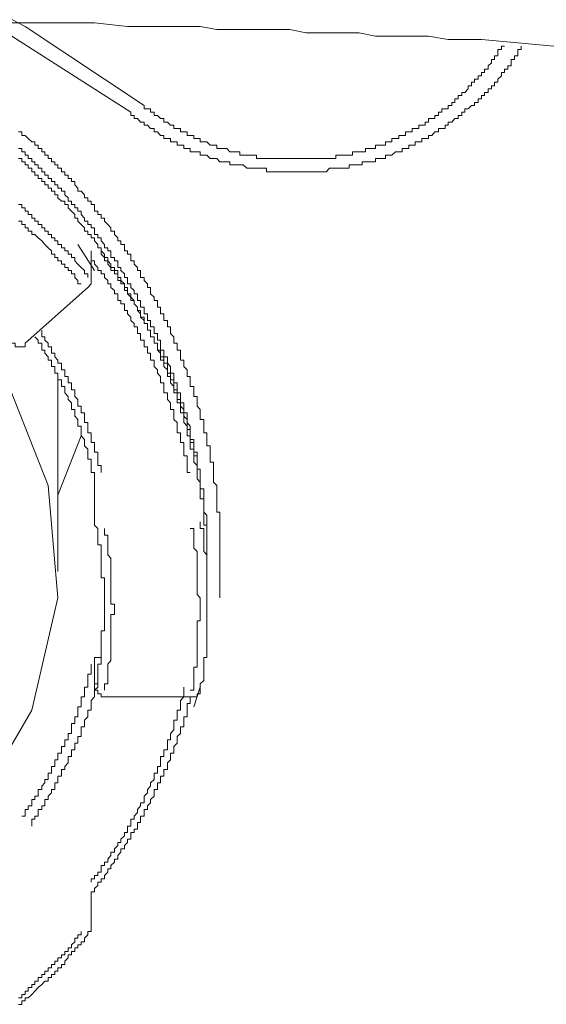
# Model space of a CAD drawing. Units: inches. Extents: x -426 to 722, y -619 to 196.
# Drawn here: x -114 to -108, y 31 to 42 of the extents above; entities that cross this region are included whole.
import ezdxf

# ---------------------------------------------------------------- set-up
doc = ezdxf.new("R2010")
doc.units = ezdxf.units.IN
doc.header["$MEASUREMENT"] = 0
doc.layers.add('图层 1', color=7, linetype='Continuous')

msp = doc.modelspace()

# ---------------------------------------------------------------- linework, layer by layer
at = {"layer": '图层 1', "color": 7, "lineweight": 9}
for points in [[(-114.406, 41.523), (-114.26, 41.449), (-112.944, 40.572)], [(-114.697, 41.487), (-114.406, 41.339), (-113.092, 40.5)], [(-108.413, 41.231), (-108.814, 41.267), (-109.213, 41.305), (-109.399, 41.305), (-109.581, 41.305), (-109.799, 41.339), (-109.982, 41.339), (-110.166, 41.339), (-110.386, 41.339), (-110.565, 41.377), (-110.751, 41.377), (-110.971, 41.377), (-111.153, 41.377), (-111.334, 41.413), (-111.554, 41.413), (-111.738, 41.413), (-111.92, 41.413), (-112.139, 41.413), (-112.323, 41.449), (-112.724, 41.449), (-113.126, 41.449), (-113.491, 41.487), (-113.897, 41.487), (-114.296, 41.487), (-114.697, 41.487)], [(-113.092, 40.5), (-113.092, 40.462), (-113.054, 40.462), (-113.054, 40.428), (-113.016, 40.428), (-112.982, 40.388), (-112.944, 40.388), (-112.944, 40.355), (-112.906, 40.355), (-112.872, 40.319), (-112.834, 40.319), (-112.834, 40.281), (-112.796, 40.281), (-112.763, 40.242), (-112.724, 40.242), (-112.724, 40.209), (-112.686, 40.209), (-112.653, 40.209), (-112.653, 40.171), (-112.615, 40.171), (-112.579, 40.171), (-112.579, 40.133), (-112.543, 40.133), (-112.505, 40.133), (-112.505, 40.097), (-112.469, 40.097), (-112.433, 40.097), (-112.433, 40.061), (-112.395, 40.061), (-112.357, 40.061), (-112.323, 40.061), (-112.323, 40.025), (-112.285, 40.025), (-112.249, 40.025), (-112.213, 39.987), (-112.175, 39.987), (-112.139, 39.987), (-112.106, 39.951), (-112.068, 39.951), (-112.029, 39.951), (-111.996, 39.951), (-111.996, 39.915), (-111.958, 39.915), (-111.92, 39.915), (-111.884, 39.915), (-111.848, 39.915), (-111.81, 39.879), (-111.774, 39.879), (-111.738, 39.879), (-111.7, 39.879), (-111.664, 39.879), (-111.628, 39.879), (-111.59, 39.879), (-111.59, 39.841), (-111.554, 39.841), (-111.518, 39.841), (-111.48, 39.841), (-111.444, 39.841), (-111.411, 39.841), (-111.37, 39.841), (-111.334, 39.841), (-111.301, 39.841), (-111.263, 39.841), (-111.224, 39.841), (-111.191, 39.841), (-111.153, 39.841), (-111.115, 39.841), (-111.081, 39.841), (-111.043, 39.841), (-111.005, 39.841), (-110.971, 39.841), (-110.933, 39.841), (-110.895, 39.879), (-110.861, 39.879), (-110.823, 39.879), (-110.785, 39.879), (-110.751, 39.879), (-110.716, 39.879), (-110.677, 39.879), (-110.677, 39.915), (-110.642, 39.915), (-110.606, 39.915), (-110.565, 39.915), (-110.532, 39.915), (-110.532, 39.951), (-110.496, 39.951), (-110.458, 39.951), (-110.422, 39.951), (-110.386, 39.951), (-110.386, 39.987), (-110.348, 39.987), (-110.312, 39.987), (-110.276, 39.987), (-110.276, 40.025), (-110.238, 40.025), (-110.204, 40.025), (-110.166, 40.061), (-110.128, 40.061), (-110.09, 40.061), (-110.09, 40.097), (-110.056, 40.097), (-110.018, 40.097), (-110.018, 40.133), (-109.982, 40.133), (-109.946, 40.133), (-109.946, 40.171), (-109.908, 40.171), (-109.873, 40.171), (-109.873, 40.209), (-109.837, 40.209), (-109.799, 40.209), (-109.799, 40.242), (-109.763, 40.242), (-109.729, 40.281), (-109.691, 40.281), (-109.691, 40.319), (-109.653, 40.319), (-109.617, 40.319), (-109.617, 40.355), (-109.581, 40.355), (-109.581, 40.388), (-109.543, 40.388), (-109.509, 40.428), (-109.471, 40.428), (-109.471, 40.462), (-109.433, 40.462), (-109.433, 40.5), (-109.399, 40.5), (-109.399, 40.536), (-109.361, 40.536), (-109.323, 40.572), (-109.29, 40.572), (-109.29, 40.608), (-109.251, 40.608), (-109.251, 40.646), (-109.213, 40.646), (-109.213, 40.684), (-109.18, 40.684), (-109.18, 40.718), (-109.142, 40.718), (-109.142, 40.756), (-109.103, 40.756), (-109.103, 40.792), (-109.07, 40.792), (-109.07, 40.83), (-109.034, 40.83), (-109.034, 40.866), (-108.994, 40.902), (-108.994, 40.937), (-108.96, 40.937), (-108.96, 40.976), (-108.924, 40.976), (-108.924, 41.011), (-108.886, 41.011), (-108.886, 41.047), (-108.886, 41.083), (-108.85, 41.083), (-108.85, 41.121), (-108.814, 41.121), (-108.814, 41.157), (-108.814, 41.193), (-108.776, 41.193), (-108.776, 41.231)], [(-112.944, 40.572), (-112.944, 40.536), (-112.906, 40.536), (-112.872, 40.536), (-112.872, 40.5), (-112.834, 40.5), (-112.834, 40.462), (-112.796, 40.462), (-112.763, 40.428), (-112.724, 40.428), (-112.724, 40.388), (-112.686, 40.388), (-112.653, 40.355), (-112.615, 40.355), (-112.615, 40.319), (-112.579, 40.319), (-112.543, 40.319), (-112.543, 40.281), (-112.505, 40.281), (-112.469, 40.281), (-112.469, 40.242), (-112.433, 40.242), (-112.395, 40.242), (-112.395, 40.209), (-112.357, 40.209), (-112.323, 40.209), (-112.323, 40.171), (-112.285, 40.171), (-112.249, 40.171), (-112.213, 40.133), (-112.175, 40.133), (-112.139, 40.133), (-112.139, 40.097), (-112.106, 40.097), (-112.068, 40.097), (-112.029, 40.097), (-111.996, 40.061), (-111.958, 40.061), (-111.92, 40.061), (-111.884, 40.061), (-111.884, 40.025), (-111.848, 40.025), (-111.81, 40.025), (-111.774, 40.025), (-111.738, 40.025), (-111.7, 40.025), (-111.7, 39.987), (-111.664, 39.987), (-111.628, 39.987), (-111.59, 39.987), (-111.554, 39.987), (-111.518, 39.987), (-111.48, 39.987), (-111.444, 39.987), (-111.411, 39.987), (-111.37, 39.987), (-111.334, 39.987), (-111.301, 39.987), (-111.263, 39.987), (-111.224, 39.987), (-111.191, 39.987), (-111.153, 39.987), (-111.115, 39.987), (-111.081, 39.987), (-111.043, 39.987), (-111.005, 39.987), (-110.971, 39.987), (-110.933, 39.987), (-110.895, 39.987), (-110.861, 39.987), (-110.823, 39.987), (-110.823, 40.025), (-110.785, 40.025), (-110.751, 40.025), (-110.716, 40.025), (-110.677, 40.025), (-110.642, 40.025), (-110.642, 40.061), (-110.606, 40.061), (-110.565, 40.061), (-110.532, 40.061), (-110.496, 40.061), (-110.496, 40.097), (-110.458, 40.097), (-110.422, 40.097), (-110.386, 40.097), (-110.386, 40.133), (-110.348, 40.133), (-110.312, 40.133), (-110.276, 40.133), (-110.276, 40.171), (-110.238, 40.171), (-110.204, 40.171), (-110.204, 40.209), (-110.166, 40.209), (-110.128, 40.209), (-110.128, 40.242), (-110.09, 40.242), (-110.056, 40.242), (-110.056, 40.281), (-110.018, 40.281), (-109.982, 40.281), (-109.982, 40.319), (-109.946, 40.319), (-109.908, 40.319), (-109.908, 40.355), (-109.873, 40.355), (-109.837, 40.355), (-109.837, 40.388), (-109.799, 40.388), (-109.799, 40.428), (-109.763, 40.428), (-109.729, 40.428), (-109.729, 40.462), (-109.691, 40.462), (-109.691, 40.5), (-109.653, 40.5), (-109.653, 40.536), (-109.617, 40.536), (-109.581, 40.536), (-109.581, 40.572), (-109.543, 40.572), (-109.543, 40.608), (-109.509, 40.608), (-109.509, 40.646), (-109.471, 40.646), (-109.471, 40.684), (-109.433, 40.684), (-109.433, 40.718), (-109.399, 40.718), (-109.361, 40.756), (-109.361, 40.792), (-109.323, 40.792), (-109.323, 40.83), (-109.29, 40.83), (-109.29, 40.866), (-109.251, 40.866), (-109.251, 40.902), (-109.213, 40.902), (-109.213, 40.937), (-109.18, 40.937), (-109.18, 40.976), (-109.142, 40.976), (-109.142, 41.011), (-109.103, 41.047), (-109.103, 41.083), (-109.07, 41.083), (-109.07, 41.121), (-109.034, 41.121), (-109.034, 41.157), (-109.034, 41.193), (-108.994, 41.193), (-108.994, 41.231), (-108.96, 41.231)]]:
    msp.add_lwpolyline(points, dxfattribs=at)
at = {"layer": '图层 1', "color": 7, "lineweight": 5}
for points in [[(-112.106, 35.126), (-112.106, 35.164), (-112.106, 35.198), (-112.106, 35.236), (-112.106, 35.272), (-112.106, 35.308), (-112.106, 35.346), (-112.106, 35.382), (-112.106, 35.417), (-112.106, 35.456), (-112.106, 35.491), (-112.106, 35.525), (-112.106, 35.565), (-112.106, 35.601), (-112.106, 35.637), (-112.106, 35.675), (-112.106, 35.711), (-112.106, 35.745), (-112.106, 35.785), (-112.106, 35.821), (-112.106, 35.855), (-112.106, 35.893), (-112.106, 35.931), (-112.106, 35.965), (-112.106, 36.003), (-112.106, 36.041), (-112.106, 36.074), (-112.139, 36.074), (-112.139, 36.112), (-112.139, 36.151), (-112.139, 36.184), (-112.139, 36.222), (-112.139, 36.26), (-112.139, 36.294), (-112.139, 36.332), (-112.139, 36.37), (-112.175, 36.404), (-112.175, 36.442), (-112.175, 36.478), (-112.175, 36.514), (-112.175, 36.55), (-112.175, 36.59), (-112.175, 36.626), (-112.213, 36.626), (-112.213, 36.66), (-112.213, 36.698), (-112.213, 36.736), (-112.213, 36.769), (-112.213, 36.808), (-112.249, 36.808), (-112.249, 36.846), (-112.249, 36.879), (-112.249, 36.917), (-112.249, 36.953), (-112.285, 36.953), (-112.285, 36.989), (-112.285, 37.027), (-112.285, 37.065), (-112.285, 37.099), (-112.323, 37.099), (-112.323, 37.137), (-112.323, 37.173), (-112.323, 37.209), (-112.357, 37.247), (-112.357, 37.283), (-112.357, 37.319), (-112.357, 37.355), (-112.395, 37.355), (-112.395, 37.395), (-112.395, 37.426), (-112.395, 37.464), (-112.433, 37.464), (-112.433, 37.503), (-112.433, 37.538), (-112.433, 37.574), (-112.469, 37.574), (-112.469, 37.612), (-112.469, 37.648), (-112.505, 37.684), (-112.505, 37.722), (-112.505, 37.756), (-112.543, 37.756), (-112.543, 37.794), (-112.543, 37.832), (-112.543, 37.866), (-112.579, 37.866), (-112.579, 37.902), (-112.579, 37.942), (-112.615, 37.942), (-112.615, 37.976), (-112.615, 38.014), (-112.653, 38.05), (-112.653, 38.086), (-112.653, 38.124), (-112.686, 38.124), (-112.686, 38.16), (-112.686, 38.195), (-112.724, 38.195), (-112.724, 38.231), (-112.724, 38.269), (-112.763, 38.269), (-112.763, 38.305), (-112.763, 38.343), (-112.796, 38.343), (-112.796, 38.379), (-112.796, 38.417), (-112.834, 38.417), (-112.834, 38.451), (-112.872, 38.489), (-112.872, 38.527), (-112.872, 38.561), (-112.906, 38.561), (-112.906, 38.599), (-112.944, 38.637), (-112.944, 38.671), (-112.982, 38.671), (-112.982, 38.709), (-112.982, 38.747), (-113.016, 38.747), (-113.016, 38.781), (-113.054, 38.816), (-113.054, 38.855), (-113.092, 38.855), (-113.092, 38.89), (-113.092, 38.929), (-113.126, 38.929), (-113.126, 38.967), (-113.162, 38.967), (-113.162, 39), (-113.162, 39.036), (-113.2, 39.036), (-113.2, 39.077), (-113.236, 39.077), (-113.236, 39.11), (-113.272, 39.146), (-113.272, 39.184), (-113.31, 39.184), (-113.31, 39.22), (-113.345, 39.256), (-113.381, 39.294), (-113.381, 39.328), (-113.419, 39.328), (-113.419, 39.366), (-113.455, 39.366), (-113.455, 39.404), (-113.491, 39.404), (-113.491, 39.44), (-113.491, 39.476), (-113.529, 39.476), (-113.529, 39.514), (-113.565, 39.514), (-113.565, 39.55), (-113.601, 39.55), (-113.601, 39.585), (-113.639, 39.624), (-113.677, 39.624), (-113.677, 39.657), (-113.711, 39.695), (-113.711, 39.731), (-113.747, 39.731), (-113.747, 39.767), (-113.783, 39.767), (-113.783, 39.803), (-113.821, 39.803), (-113.821, 39.841), (-113.857, 39.841), (-113.857, 39.879), (-113.897, 39.879), (-113.897, 39.915), (-113.931, 39.915), (-113.931, 39.951), (-113.967, 39.951), (-113.967, 39.987), (-114.005, 39.987), (-114.005, 40.025), (-114.041, 40.025), (-114.041, 40.061), (-114.076, 40.061), (-114.076, 40.097), (-114.115, 40.097), (-114.115, 40.133), (-114.15, 40.133), (-114.15, 40.171), (-114.186, 40.171), (-114.224, 40.209), (-114.26, 40.242), (-114.296, 40.242), (-114.296, 40.281), (-114.334, 40.281)], [(-112.249, 35.675), (-112.249, 35.711), (-112.249, 35.745), (-112.249, 35.785), (-112.249, 35.821), (-112.249, 35.855), (-112.249, 35.893), (-112.249, 35.931), (-112.249, 35.965), (-112.249, 36.003), (-112.249, 36.041), (-112.285, 36.074), (-112.285, 36.112), (-112.285, 36.151), (-112.285, 36.184), (-112.285, 36.222), (-112.285, 36.26), (-112.285, 36.294), (-112.285, 36.332), (-112.323, 36.332), (-112.323, 36.37), (-112.323, 36.404), (-112.323, 36.442), (-112.323, 36.478), (-112.323, 36.514), (-112.323, 36.55), (-112.357, 36.55), (-112.357, 36.59), (-112.357, 36.626), (-112.357, 36.66), (-112.357, 36.698), (-112.357, 36.736), (-112.395, 36.736), (-112.395, 36.769), (-112.395, 36.808), (-112.395, 36.846), (-112.395, 36.879), (-112.433, 36.879), (-112.433, 36.917), (-112.433, 36.953), (-112.433, 36.989), (-112.433, 37.027), (-112.469, 37.065), (-112.469, 37.099), (-112.469, 37.137), (-112.469, 37.173), (-112.505, 37.173), (-112.505, 37.209), (-112.505, 37.247), (-112.505, 37.283), (-112.543, 37.283), (-112.543, 37.319), (-112.543, 37.355), (-112.543, 37.395), (-112.579, 37.395), (-112.579, 37.426), (-112.579, 37.464), (-112.579, 37.503), (-112.615, 37.503), (-112.615, 37.538), (-112.615, 37.574), (-112.615, 37.612), (-112.653, 37.612), (-112.653, 37.648), (-112.653, 37.684), (-112.686, 37.722), (-112.686, 37.756), (-112.686, 37.794), (-112.724, 37.794), (-112.724, 37.832), (-112.724, 37.866), (-112.763, 37.866), (-112.763, 37.902), (-112.763, 37.942), (-112.763, 37.976), (-112.796, 37.976), (-112.796, 38.014), (-112.796, 38.05), (-112.834, 38.05), (-112.834, 38.086), (-112.834, 38.124), (-112.872, 38.124), (-112.872, 38.16), (-112.872, 38.195), (-112.906, 38.195), (-112.906, 38.231), (-112.906, 38.269), (-112.944, 38.269), (-112.944, 38.305), (-112.944, 38.343), (-112.982, 38.343), (-112.982, 38.379), (-112.982, 38.417), (-113.016, 38.417), (-113.016, 38.451), (-113.016, 38.489), (-113.054, 38.489), (-113.054, 38.527), (-113.092, 38.561), (-113.092, 38.599), (-113.126, 38.599), (-113.126, 38.637), (-113.126, 38.671), (-113.162, 38.671), (-113.162, 38.709), (-113.2, 38.747), (-113.2, 38.781), (-113.236, 38.781), (-113.236, 38.816), (-113.236, 38.855), (-113.272, 38.855), (-113.272, 38.89), (-113.31, 38.89), (-113.31, 38.929), (-113.31, 38.967), (-113.345, 38.967), (-113.345, 39), (-113.381, 39), (-113.381, 39.036), (-113.419, 39.077), (-113.419, 39.11), (-113.455, 39.11), (-113.455, 39.146), (-113.491, 39.146), (-113.491, 39.184), (-113.491, 39.22), (-113.529, 39.22), (-113.529, 39.256), (-113.565, 39.256), (-113.565, 39.294), (-113.601, 39.294), (-113.601, 39.328), (-113.639, 39.366), (-113.639, 39.404), (-113.677, 39.404), (-113.677, 39.44), (-113.711, 39.44), (-113.711, 39.476), (-113.747, 39.476), (-113.747, 39.514), (-113.783, 39.514), (-113.783, 39.55), (-113.821, 39.585), (-113.821, 39.624), (-113.857, 39.624), (-113.857, 39.657), (-113.897, 39.657), (-113.897, 39.695), (-113.931, 39.695), (-113.931, 39.731), (-113.967, 39.731), (-113.967, 39.767), (-114.005, 39.767), (-114.005, 39.803), (-114.041, 39.803), (-114.041, 39.841), (-114.076, 39.841), (-114.076, 39.879), (-114.115, 39.879), (-114.115, 39.915), (-114.15, 39.915), (-114.15, 39.951), (-114.186, 39.951), (-114.186, 39.987), (-114.224, 39.987), (-114.224, 40.025), (-114.26, 40.025), (-114.26, 40.061), (-114.296, 40.061), (-114.296, 40.097), (-114.334, 40.097)], [(-112.249, 35.565), (-112.249, 35.601), (-112.249, 35.637), (-112.249, 35.675), (-112.249, 35.711), (-112.249, 35.745), (-112.249, 35.785), (-112.249, 35.821), (-112.249, 35.855), (-112.249, 35.893), (-112.249, 35.931), (-112.285, 35.931), (-112.285, 35.965), (-112.285, 36.003), (-112.285, 36.041), (-112.285, 36.074), (-112.285, 36.112), (-112.285, 36.151), (-112.285, 36.184), (-112.285, 36.222), (-112.323, 36.222), (-112.323, 36.26), (-112.323, 36.294), (-112.323, 36.332), (-112.323, 36.37), (-112.323, 36.404), (-112.357, 36.442), (-112.357, 36.478), (-112.357, 36.514), (-112.357, 36.55), (-112.357, 36.59), (-112.395, 36.626), (-112.395, 36.66), (-112.395, 36.698), (-112.395, 36.736), (-112.395, 36.769), (-112.433, 36.769), (-112.433, 36.808), (-112.433, 36.846), (-112.433, 36.879), (-112.433, 36.917), (-112.469, 36.917), (-112.469, 36.953), (-112.469, 36.989), (-112.469, 37.027), (-112.505, 37.065), (-112.505, 37.099), (-112.505, 37.137), (-112.505, 37.173), (-112.543, 37.173), (-112.543, 37.209), (-112.543, 37.247), (-112.543, 37.283), (-112.579, 37.283), (-112.579, 37.319), (-112.579, 37.355), (-112.579, 37.395), (-112.615, 37.395), (-112.615, 37.426), (-112.615, 37.464), (-112.653, 37.503), (-112.653, 37.538), (-112.653, 37.574), (-112.686, 37.574), (-112.686, 37.612), (-112.686, 37.648), (-112.724, 37.684), (-112.724, 37.722), (-112.724, 37.756), (-112.763, 37.756), (-112.763, 37.794), (-112.763, 37.832), (-112.796, 37.866), (-112.796, 37.902), (-112.796, 37.942), (-112.834, 37.942), (-112.834, 37.976), (-112.834, 38.014), (-112.872, 38.014), (-112.872, 38.05), (-112.872, 38.086), (-112.906, 38.086), (-112.906, 38.124), (-112.906, 38.16), (-112.944, 38.16), (-112.944, 38.195), (-112.982, 38.231), (-112.982, 38.269), (-113.016, 38.305), (-113.016, 38.343), (-113.054, 38.379), (-113.054, 38.417), (-113.092, 38.451), (-113.092, 38.489), (-113.126, 38.489), (-113.126, 38.527), (-113.126, 38.561), (-113.162, 38.561), (-113.162, 38.599), (-113.2, 38.637), (-113.2, 38.671), (-113.236, 38.671), (-113.236, 38.709), (-113.236, 38.747), (-113.272, 38.747), (-113.272, 38.781), (-113.31, 38.781), (-113.31, 38.816), (-113.345, 38.855), (-113.345, 38.89), (-113.381, 38.89), (-113.381, 38.929), (-113.419, 38.967), (-113.419, 39), (-113.455, 39), (-113.455, 39.036), (-113.491, 39.077), (-113.491, 39.11), (-113.529, 39.11), (-113.529, 39.146), (-113.565, 39.146), (-113.565, 39.184), (-113.601, 39.184), (-113.601, 39.22), (-113.639, 39.256), (-113.677, 39.294), (-113.677, 39.328), (-113.711, 39.328), (-113.711, 39.366), (-113.747, 39.404), (-113.783, 39.44), (-113.783, 39.476), (-113.821, 39.476), (-113.821, 39.514), (-113.857, 39.514), (-113.897, 39.55), (-113.897, 39.585), (-113.931, 39.585), (-113.931, 39.624), (-113.967, 39.624), (-113.967, 39.657), (-114.005, 39.657), (-114.005, 39.695), (-114.041, 39.695), (-114.041, 39.731), (-114.076, 39.731), (-114.076, 39.767), (-114.115, 39.767), (-114.115, 39.803), (-114.15, 39.803), (-114.15, 39.841), (-114.186, 39.841), (-114.186, 39.879), (-114.224, 39.879), (-114.224, 39.915), (-114.26, 39.915), (-114.26, 39.951), (-114.296, 39.951), (-114.296, 39.987), (-114.334, 39.987)], [(-113.565, 38.671), (-113.565, 38.709), (-113.601, 38.709), (-113.601, 38.747), (-113.639, 38.781), (-113.677, 38.816), (-113.711, 38.855), (-113.711, 38.89), (-113.747, 38.89), (-113.747, 38.929), (-113.783, 38.929), (-113.783, 38.967), (-113.821, 38.967), (-113.821, 39), (-113.857, 39), (-113.857, 39.036), (-113.897, 39.036), (-113.897, 39.077), (-113.931, 39.077), (-113.931, 39.11), (-113.967, 39.11), (-113.967, 39.146), (-114.005, 39.146), (-114.005, 39.184), (-114.041, 39.184), (-114.041, 39.22), (-114.076, 39.22), (-114.076, 39.256), (-114.115, 39.256), (-114.115, 39.294), (-114.15, 39.294), (-114.15, 39.328), (-114.186, 39.328), (-114.186, 39.366), (-114.224, 39.366), (-114.224, 39.404), (-114.26, 39.404), (-114.26, 39.44), (-114.296, 39.44), (-114.296, 39.476), (-114.334, 39.476)], [(-113.639, 38.599), (-113.677, 38.599), (-113.677, 38.637), (-113.711, 38.671), (-113.711, 38.709), (-113.747, 38.709), (-113.747, 38.747), (-113.783, 38.747), (-113.783, 38.781), (-113.821, 38.781), (-113.821, 38.816), (-113.857, 38.816), (-113.857, 38.855), (-113.897, 38.855), (-113.897, 38.89), (-113.931, 38.89), (-113.931, 38.929), (-113.967, 38.929), (-113.967, 38.967), (-114.005, 39), (-114.041, 39.036), (-114.076, 39.077), (-114.115, 39.11), (-114.15, 39.146), (-114.186, 39.146), (-114.186, 39.184), (-114.224, 39.184), (-114.224, 39.22), (-114.26, 39.22), (-114.26, 39.256), (-114.296, 39.256), (-114.296, 39.294), (-114.334, 39.294)], [(-113.491, 38.747), (-113.677, 39.036)], [(-113.529, 38.637), (-113.529, 38.967)], [(-112.357, 36.59), (-112.357, 36.626), (-112.357, 36.66), (-112.357, 36.698), (-112.395, 36.698), (-112.395, 36.736), (-112.395, 36.769), (-112.395, 36.808), (-112.395, 36.846), (-112.433, 36.846), (-112.433, 36.879), (-112.433, 36.917), (-112.433, 36.953), (-112.433, 36.989), (-112.469, 36.989), (-112.469, 37.027), (-112.469, 37.065), (-112.469, 37.099), (-112.505, 37.137), (-112.505, 37.173), (-112.505, 37.209), (-112.543, 37.247), (-112.543, 37.283), (-112.543, 37.319), (-112.579, 37.319), (-112.579, 37.355), (-112.579, 37.395), (-112.579, 37.426), (-112.615, 37.426), (-112.615, 37.464), (-112.615, 37.503), (-112.615, 37.538), (-112.653, 37.538), (-112.653, 37.574), (-112.653, 37.612), (-112.686, 37.612), (-112.686, 37.648), (-112.686, 37.684), (-112.686, 37.722), (-112.724, 37.722), (-112.724, 37.756), (-112.724, 37.794), (-112.763, 37.794), (-112.763, 37.832), (-112.763, 37.866), (-112.796, 37.866), (-112.796, 37.902), (-112.796, 37.942), (-112.834, 37.942), (-112.834, 37.976), (-112.834, 38.014), (-112.872, 38.014), (-112.872, 38.05), (-112.872, 38.086), (-112.906, 38.086), (-112.906, 38.124), (-112.906, 38.16), (-112.944, 38.16), (-112.944, 38.195), (-112.944, 38.231), (-112.982, 38.231), (-112.982, 38.269), (-112.982, 38.305), (-113.016, 38.305), (-113.016, 38.343), (-113.054, 38.379), (-113.054, 38.417), (-113.092, 38.417), (-113.092, 38.451), (-113.126, 38.489), (-113.126, 38.527), (-113.162, 38.527), (-113.162, 38.561), (-113.162, 38.599), (-113.2, 38.599), (-113.2, 38.637), (-113.236, 38.637), (-113.236, 38.671), (-113.236, 38.709), (-113.272, 38.709), (-113.272, 38.747), (-113.31, 38.747), (-113.31, 38.781), (-113.345, 38.816), (-113.345, 38.855), (-113.381, 38.855), (-113.381, 38.89), (-113.419, 38.929), (-113.419, 38.967)], [(-112.433, 36.514), (-112.469, 36.514), (-112.469, 36.55), (-112.469, 36.59), (-112.469, 36.626), (-112.469, 36.66), (-112.469, 36.698), (-112.505, 36.698), (-112.505, 36.736), (-112.505, 36.769), (-112.505, 36.808), (-112.505, 36.846), (-112.543, 36.846), (-112.543, 36.879), (-112.543, 36.917), (-112.543, 36.953), (-112.579, 36.953), (-112.579, 36.989), (-112.579, 37.027), (-112.579, 37.065), (-112.615, 37.099), (-112.615, 37.137), (-112.615, 37.173), (-112.615, 37.209), (-112.653, 37.209), (-112.653, 37.247), (-112.653, 37.283), (-112.686, 37.319), (-112.686, 37.355), (-112.686, 37.395), (-112.724, 37.395), (-112.724, 37.426), (-112.724, 37.464), (-112.724, 37.503), (-112.763, 37.503), (-112.763, 37.538), (-112.763, 37.574), (-112.796, 37.612), (-112.796, 37.648), (-112.834, 37.684), (-112.834, 37.722), (-112.834, 37.756), (-112.872, 37.756), (-112.872, 37.794), (-112.872, 37.832), (-112.906, 37.832), (-112.906, 37.866), (-112.906, 37.902), (-112.944, 37.902), (-112.944, 37.942), (-112.944, 37.976), (-112.982, 37.976), (-112.982, 38.014), (-112.982, 38.05), (-113.016, 38.05), (-113.016, 38.086), (-113.016, 38.124), (-113.054, 38.124), (-113.054, 38.16), (-113.092, 38.195), (-113.092, 38.231), (-113.126, 38.269), (-113.126, 38.305), (-113.162, 38.305), (-113.162, 38.343), (-113.162, 38.379), (-113.2, 38.379), (-113.2, 38.417), (-113.236, 38.417), (-113.236, 38.451), (-113.236, 38.489), (-113.272, 38.489), (-113.272, 38.527), (-113.31, 38.561), (-113.31, 38.599), (-113.345, 38.599), (-113.345, 38.637), (-113.381, 38.671), (-113.381, 38.709), (-113.419, 38.709), (-113.419, 38.747), (-113.455, 38.747), (-113.455, 38.781), (-113.491, 38.816), (-113.491, 38.855), (-113.529, 38.855)], [(-113.565, 38.561), (-113.529, 38.599), (-113.529, 38.637)], [(-114.26, 37.942), (-113.565, 38.561)], [(-113.419, 36.514), (-113.419, 36.55), (-113.419, 36.59), (-113.455, 36.59), (-113.455, 36.626), (-113.455, 36.66), (-113.455, 36.698), (-113.455, 36.736), (-113.491, 36.736), (-113.491, 36.769), (-113.491, 36.808), (-113.491, 36.846), (-113.529, 36.846), (-113.529, 36.879), (-113.529, 36.917), (-113.529, 36.953), (-113.565, 36.953), (-113.565, 36.989), (-113.565, 37.027), (-113.565, 37.065), (-113.601, 37.065), (-113.601, 37.099), (-113.601, 37.137), (-113.601, 37.173), (-113.639, 37.173), (-113.639, 37.209), (-113.639, 37.247), (-113.677, 37.247), (-113.677, 37.283), (-113.677, 37.319), (-113.711, 37.355), (-113.711, 37.395), (-113.711, 37.426), (-113.747, 37.426), (-113.747, 37.464), (-113.747, 37.503), (-113.783, 37.503), (-113.783, 37.538), (-113.783, 37.574), (-113.821, 37.574), (-113.821, 37.612), (-113.821, 37.648), (-113.857, 37.648), (-113.857, 37.684), (-113.857, 37.722), (-113.897, 37.722), (-113.897, 37.756), (-113.931, 37.794), (-113.931, 37.832), (-113.967, 37.832), (-113.967, 37.866), (-113.967, 37.902), (-114.005, 37.902), (-114.005, 37.942), (-114.041, 37.976), (-114.041, 38.014), (-114.076, 38.014), (-114.076, 38.05), (-114.076, 38.086)], [(-114.406, 37.942), (-114.37, 37.942), (-114.37, 37.902), (-114.334, 37.902), (-114.296, 37.902), (-114.26, 37.902), (-114.26, 37.942)], [(-113.529, 36.55), (-113.529, 36.59), (-113.529, 36.626), (-113.529, 36.66), (-113.565, 36.66), (-113.565, 36.698), (-113.565, 36.736), (-113.565, 36.769), (-113.601, 36.808), (-113.601, 36.846), (-113.601, 36.879), (-113.639, 36.917), (-113.639, 36.953), (-113.639, 36.989), (-113.639, 37.027), (-113.677, 37.027), (-113.677, 37.065), (-113.677, 37.099), (-113.711, 37.137), (-113.711, 37.173), (-113.711, 37.209), (-113.747, 37.209), (-113.747, 37.247), (-113.747, 37.283), (-113.783, 37.319), (-113.783, 37.355), (-113.821, 37.395), (-113.821, 37.426), (-113.821, 37.464), (-113.857, 37.464), (-113.857, 37.503), (-113.857, 37.538), (-113.897, 37.538), (-113.897, 37.574), (-113.897, 37.612), (-113.931, 37.612), (-113.931, 37.648), (-113.931, 37.684), (-113.967, 37.684), (-113.967, 37.722), (-113.967, 37.756), (-114.005, 37.756), (-114.005, 37.794), (-114.041, 37.832), (-114.041, 37.866), (-114.076, 37.866), (-114.076, 37.902), (-114.076, 37.942), (-114.115, 37.942), (-114.115, 37.976), (-114.15, 38.014)], [(-114.478, 37.574), (-114.005, 36.37), (-113.897, 35.126), (-114.186, 33.884), (-114.845, 32.749)], [(-113.897, 35.417), (-113.897, 37.574)], [(-113.897, 36.26), (-113.639, 36.917)], [(-113.491, 36.26), (-113.491, 36.294), (-113.491, 36.332), (-113.491, 36.37), (-113.491, 36.404), (-113.491, 36.442), (-113.491, 36.478), (-113.491, 36.514), (-113.529, 36.514), (-113.529, 36.55)], [(-113.491, 36.294), (-113.491, 35.965)], [(-113.491, 35.965), (-113.491, 35.931)], [(-112.323, 34.137), (-112.323, 34.173), (-112.285, 34.211), (-112.285, 34.249), (-112.285, 34.283), (-112.285, 34.321), (-112.285, 34.359), (-112.285, 34.393), (-112.285, 34.431), (-112.285, 34.467), (-112.249, 34.467), (-112.249, 34.503), (-112.249, 34.541), (-112.249, 34.577), (-112.249, 34.61), (-112.249, 34.651), (-112.249, 34.687), (-112.249, 34.725), (-112.249, 34.761), (-112.249, 34.796), (-112.249, 34.834), (-112.249, 34.87), (-112.249, 34.906), (-112.249, 34.942), (-112.249, 34.978), (-112.249, 35.016), (-112.249, 35.054), (-112.249, 35.088), (-112.249, 35.126), (-112.249, 35.164), (-112.249, 35.198), (-112.249, 35.236), (-112.249, 35.272), (-112.249, 35.308), (-112.249, 35.346), (-112.249, 35.382), (-112.249, 35.417), (-112.249, 35.456), (-112.249, 35.491), (-112.249, 35.525), (-112.249, 35.565), (-112.249, 35.601), (-112.285, 35.637), (-112.285, 35.675), (-112.285, 35.711), (-112.285, 35.745), (-112.285, 35.785), (-112.285, 35.821), (-112.285, 35.855), (-112.285, 35.893), (-112.323, 35.893), (-112.323, 35.931), (-112.323, 35.965)], [(-113.491, 34.137), (-113.491, 34.173), (-113.455, 34.173), (-113.455, 34.211), (-113.455, 34.249), (-113.455, 34.283), (-113.455, 34.321), (-113.455, 34.359), (-113.455, 34.393), (-113.419, 34.393), (-113.419, 34.431), (-113.419, 34.467), (-113.419, 34.503), (-113.419, 34.541), (-113.419, 34.577), (-113.419, 34.61), (-113.419, 34.651), (-113.419, 34.687), (-113.419, 34.725), (-113.419, 34.761), (-113.381, 34.761), (-113.381, 34.796), (-113.381, 34.834), (-113.381, 34.87), (-113.381, 34.906), (-113.381, 34.942), (-113.381, 34.978), (-113.381, 35.016), (-113.381, 35.054), (-113.381, 35.088), (-113.381, 35.126), (-113.381, 35.164), (-113.381, 35.198), (-113.381, 35.236), (-113.381, 35.272), (-113.381, 35.308), (-113.381, 35.346), (-113.419, 35.346), (-113.419, 35.382), (-113.419, 35.417), (-113.419, 35.456), (-113.419, 35.491), (-113.419, 35.525), (-113.419, 35.565), (-113.419, 35.601), (-113.419, 35.637), (-113.419, 35.675), (-113.419, 35.711), (-113.455, 35.711), (-113.455, 35.745), (-113.455, 35.785), (-113.455, 35.821), (-113.455, 35.855), (-113.455, 35.893), (-113.491, 35.931)], [(-113.381, 34.104), (-113.381, 34.137), (-113.381, 34.173), (-113.345, 34.173), (-113.345, 34.211), (-113.345, 34.249), (-113.345, 34.283), (-113.345, 34.321), (-113.345, 34.359), (-113.345, 34.393), (-113.31, 34.431), (-113.31, 34.467), (-113.31, 34.503), (-113.31, 34.541), (-113.31, 34.577), (-113.31, 34.61), (-113.31, 34.651), (-113.31, 34.687), (-113.31, 34.725), (-113.31, 34.761), (-113.31, 34.796), (-113.31, 34.834), (-113.31, 34.87), (-113.31, 34.906), (-113.31, 34.942), (-113.272, 34.942), (-113.272, 34.978), (-113.272, 35.016), (-113.272, 35.054), (-113.31, 35.054), (-113.31, 35.088), (-113.31, 35.126), (-113.31, 35.164), (-113.31, 35.198), (-113.31, 35.236), (-113.31, 35.272), (-113.31, 35.308), (-113.31, 35.346), (-113.31, 35.382), (-113.31, 35.417), (-113.31, 35.456), (-113.31, 35.491), (-113.31, 35.525), (-113.31, 35.565), (-113.345, 35.601), (-113.345, 35.637), (-113.345, 35.675), (-113.345, 35.711), (-113.345, 35.745), (-113.345, 35.785), (-113.345, 35.821), (-113.381, 35.821), (-113.381, 35.855), (-113.381, 35.893)], [(-112.433, 34.104), (-112.395, 34.104), (-112.395, 34.137), (-112.395, 34.173), (-112.395, 34.211), (-112.395, 34.249), (-112.395, 34.283), (-112.395, 34.321), (-112.395, 34.359), (-112.357, 34.359), (-112.357, 34.393), (-112.357, 34.431), (-112.357, 34.467), (-112.357, 34.503), (-112.357, 34.541), (-112.357, 34.577), (-112.357, 34.61), (-112.357, 34.651), (-112.357, 34.687), (-112.357, 34.725), (-112.357, 34.761), (-112.357, 34.796), (-112.357, 34.834), (-112.357, 34.87), (-112.323, 34.87), (-112.323, 34.906), (-112.323, 34.942), (-112.323, 34.978), (-112.323, 35.016), (-112.323, 35.054), (-112.323, 35.088), (-112.323, 35.126), (-112.357, 35.164), (-112.357, 35.198), (-112.357, 35.236), (-112.357, 35.272), (-112.357, 35.308), (-112.357, 35.346), (-112.357, 35.382), (-112.357, 35.417), (-112.357, 35.456), (-112.357, 35.491), (-112.357, 35.525), (-112.357, 35.565), (-112.357, 35.601), (-112.357, 35.637), (-112.395, 35.675), (-112.395, 35.711), (-112.395, 35.745), (-112.395, 35.785), (-112.395, 35.821), (-112.395, 35.855), (-112.395, 35.893), (-112.433, 35.893)], [(-112.249, 35.054), (-112.249, 35.565)], [(-113.491, 34.467), (-113.491, 34.137)], [(-113.491, 34.467), (-113.419, 34.467)], [(-114.296, 32.711), (-114.26, 32.711), (-114.26, 32.749), (-114.26, 32.785), (-114.224, 32.785), (-114.224, 32.823), (-114.186, 32.823), (-114.186, 32.859), (-114.186, 32.895), (-114.15, 32.895), (-114.15, 32.933), (-114.115, 32.933), (-114.115, 32.969), (-114.115, 33.005), (-114.076, 33.005), (-114.076, 33.043), (-114.041, 33.079), (-114.041, 33.115), (-114.005, 33.115), (-114.005, 33.153), (-114.005, 33.187), (-113.967, 33.187), (-113.967, 33.225), (-113.967, 33.261), (-113.931, 33.261), (-113.931, 33.299), (-113.931, 33.335), (-113.897, 33.335), (-113.897, 33.37), (-113.897, 33.406), (-113.857, 33.406), (-113.857, 33.444), (-113.857, 33.48), (-113.821, 33.48), (-113.821, 33.516), (-113.821, 33.554), (-113.783, 33.554), (-113.783, 33.59), (-113.783, 33.626), (-113.747, 33.626), (-113.747, 33.664), (-113.747, 33.7), (-113.747, 33.736), (-113.711, 33.736), (-113.711, 33.774), (-113.711, 33.81), (-113.677, 33.81), (-113.677, 33.846), (-113.677, 33.884), (-113.677, 33.92), (-113.639, 33.92), (-113.639, 33.956), (-113.639, 33.991), (-113.639, 34.03), (-113.601, 34.03), (-113.601, 34.063), (-113.601, 34.104), (-113.601, 34.137), (-113.565, 34.137), (-113.565, 34.173), (-113.565, 34.211), (-113.565, 34.249), (-113.565, 34.283), (-113.529, 34.283), (-113.529, 34.321), (-113.529, 34.359), (-113.529, 34.393)], [(-114.186, 32.601), (-114.186, 32.639), (-114.186, 32.678), (-114.15, 32.678), (-114.15, 32.711), (-114.115, 32.711), (-114.115, 32.749), (-114.115, 32.785), (-114.076, 32.785), (-114.076, 32.823), (-114.041, 32.823), (-114.041, 32.859), (-114.041, 32.895), (-114.005, 32.895), (-114.005, 32.933), (-113.967, 32.969), (-113.967, 33.005), (-113.931, 33.005), (-113.931, 33.043), (-113.931, 33.079), (-113.897, 33.079), (-113.897, 33.115), (-113.897, 33.153), (-113.857, 33.153), (-113.857, 33.187), (-113.857, 33.225), (-113.821, 33.225), (-113.821, 33.261), (-113.783, 33.299), (-113.783, 33.335), (-113.783, 33.37), (-113.747, 33.37), (-113.747, 33.406), (-113.747, 33.444), (-113.711, 33.444), (-113.711, 33.48), (-113.711, 33.516), (-113.677, 33.516), (-113.677, 33.554), (-113.677, 33.59), (-113.639, 33.59), (-113.639, 33.626), (-113.639, 33.664), (-113.639, 33.7), (-113.601, 33.7), (-113.601, 33.736), (-113.601, 33.774), (-113.565, 33.81), (-113.565, 33.846), (-113.565, 33.884), (-113.529, 33.884), (-113.529, 33.92), (-113.529, 33.956), (-113.529, 33.991), (-113.491, 34.03), (-113.491, 34.063), (-113.491, 34.104), (-113.455, 34.137), (-113.455, 34.173)], [(-113.529, 31.98), (-113.529, 32.018), (-113.491, 32.018), (-113.491, 32.054), (-113.455, 32.054), (-113.455, 32.09), (-113.419, 32.09), (-113.419, 32.128), (-113.419, 32.164), (-113.381, 32.164), (-113.381, 32.202), (-113.345, 32.202), (-113.345, 32.236), (-113.31, 32.274), (-113.31, 32.31), (-113.272, 32.31), (-113.272, 32.348), (-113.236, 32.384), (-113.236, 32.42), (-113.2, 32.42), (-113.2, 32.456), (-113.162, 32.494), (-113.162, 32.53), (-113.126, 32.53), (-113.126, 32.565), (-113.126, 32.601), (-113.092, 32.601), (-113.092, 32.639), (-113.092, 32.678), (-113.054, 32.678), (-113.054, 32.711), (-113.016, 32.749), (-113.016, 32.785), (-112.982, 32.823), (-112.982, 32.859), (-112.944, 32.859), (-112.944, 32.895), (-112.944, 32.933), (-112.906, 32.969), (-112.906, 33.005), (-112.872, 33.043), (-112.872, 33.079), (-112.834, 33.115), (-112.834, 33.153), (-112.834, 33.187), (-112.796, 33.187), (-112.796, 33.225), (-112.796, 33.261), (-112.763, 33.261), (-112.763, 33.299), (-112.763, 33.335), (-112.763, 33.37), (-112.724, 33.37), (-112.724, 33.406), (-112.724, 33.444), (-112.686, 33.444), (-112.686, 33.48), (-112.686, 33.516), (-112.686, 33.554), (-112.653, 33.554), (-112.653, 33.59), (-112.653, 33.626), (-112.615, 33.664), (-112.615, 33.7), (-112.615, 33.736), (-112.615, 33.774), (-112.579, 33.774), (-112.579, 33.81), (-112.579, 33.846), (-112.579, 33.884), (-112.543, 33.884), (-112.543, 33.92), (-112.543, 33.956), (-112.543, 33.991), (-112.505, 34.03), (-112.505, 34.063), (-112.505, 34.104), (-112.505, 34.137)], [(-113.491, 34.137), (-113.491, 34.104), (-113.455, 34.104), (-113.455, 34.063), (-113.419, 34.063), (-113.419, 34.03), (-113.381, 34.03)], [(-112.433, 34.03), (-112.395, 34.03), (-112.357, 34.03), (-112.357, 34.063), (-112.323, 34.063), (-112.323, 34.104)], [(-112.323, 34.137), (-112.395, 33.92)], [(-112.323, 34.104), (-112.323, 34.137)], [(-113.419, 31.98), (-113.419, 32.018), (-113.381, 32.018), (-113.381, 32.054), (-113.345, 32.09), (-113.345, 32.128), (-113.31, 32.128), (-113.31, 32.164), (-113.272, 32.202), (-113.272, 32.236), (-113.236, 32.236), (-113.236, 32.274), (-113.2, 32.31), (-113.2, 32.348), (-113.162, 32.348), (-113.162, 32.384), (-113.126, 32.42), (-113.126, 32.456), (-113.092, 32.456), (-113.092, 32.494), (-113.092, 32.53), (-113.054, 32.53), (-113.054, 32.565), (-113.016, 32.565), (-113.016, 32.601), (-113.016, 32.639), (-112.982, 32.639), (-112.982, 32.678), (-112.982, 32.711), (-112.944, 32.711), (-112.944, 32.749), (-112.944, 32.785), (-112.906, 32.785), (-112.906, 32.823), (-112.872, 32.859), (-112.872, 32.895), (-112.834, 32.933), (-112.834, 32.969), (-112.834, 33.005), (-112.796, 33.005), (-112.796, 33.043), (-112.796, 33.079), (-112.763, 33.079), (-112.763, 33.115), (-112.763, 33.153), (-112.724, 33.153), (-112.724, 33.187), (-112.724, 33.225), (-112.686, 33.225), (-112.686, 33.261), (-112.686, 33.299), (-112.653, 33.335), (-112.653, 33.37), (-112.653, 33.406), (-112.615, 33.406), (-112.615, 33.444), (-112.615, 33.48), (-112.579, 33.516), (-112.579, 33.554), (-112.579, 33.59), (-112.543, 33.626), (-112.543, 33.664), (-112.543, 33.7), (-112.505, 33.7), (-112.505, 33.736), (-112.505, 33.774), (-112.505, 33.81), (-112.469, 33.81), (-112.469, 33.846), (-112.469, 33.884), (-112.469, 33.92), (-112.469, 33.956), (-112.433, 33.956), (-112.433, 33.991), (-112.433, 34.03)], [(-113.381, 34.03), (-112.433, 34.03)], [(-113.491, 31.909), (-113.455, 31.944), (-113.455, 31.98)], [(-113.455, 31.98), (-113.419, 31.98)], [(-113.529, 31.799), (-113.529, 31.835), (-113.529, 31.873), (-113.491, 31.873), (-113.491, 31.909)], [(-113.529, 31.471), (-113.529, 31.799)], [(-114.334, 30.7), (-114.296, 30.7), (-114.296, 30.738), (-114.26, 30.738), (-114.26, 30.774), (-114.224, 30.774), (-114.224, 30.814), (-114.186, 30.814), (-114.186, 30.846), (-114.15, 30.846), (-114.15, 30.884), (-114.115, 30.884), (-114.115, 30.924), (-114.076, 30.924), (-114.076, 30.958), (-114.041, 30.958), (-114.041, 30.994), (-114.005, 30.994), (-114.005, 31.032), (-113.967, 31.032), (-113.967, 31.068), (-113.931, 31.068), (-113.931, 31.104), (-113.897, 31.104), (-113.897, 31.142), (-113.857, 31.142), (-113.857, 31.175), (-113.821, 31.175), (-113.821, 31.214), (-113.783, 31.214), (-113.783, 31.252), (-113.747, 31.252), (-113.747, 31.285), (-113.711, 31.321), (-113.711, 31.361), (-113.677, 31.361), (-113.677, 31.397), (-113.639, 31.397), (-113.639, 31.433)], [(-114.334, 30.628), (-114.296, 30.628), (-114.296, 30.666), (-114.26, 30.666), (-114.26, 30.7), (-114.224, 30.7), (-114.186, 30.738), (-114.15, 30.774), (-114.115, 30.814), (-114.076, 30.846), (-114.041, 30.884), (-114.005, 30.884), (-114.005, 30.924), (-113.967, 30.924), (-113.967, 30.958), (-113.931, 30.958), (-113.931, 30.994), (-113.897, 30.994), (-113.897, 31.032), (-113.857, 31.032), (-113.857, 31.068), (-113.821, 31.068), (-113.821, 31.104), (-113.783, 31.142), (-113.783, 31.175), (-113.747, 31.175), (-113.747, 31.214), (-113.711, 31.214), (-113.711, 31.252), (-113.677, 31.252), (-113.677, 31.285), (-113.639, 31.285), (-113.639, 31.321), (-113.601, 31.321), (-113.601, 31.361), (-113.565, 31.397)], [(-113.565, 31.397), (-113.565, 31.433), (-113.529, 31.433), (-113.529, 31.471)]]:
    msp.add_lwpolyline(points, dxfattribs=at)

doc.saveas('drawing.dxf')
